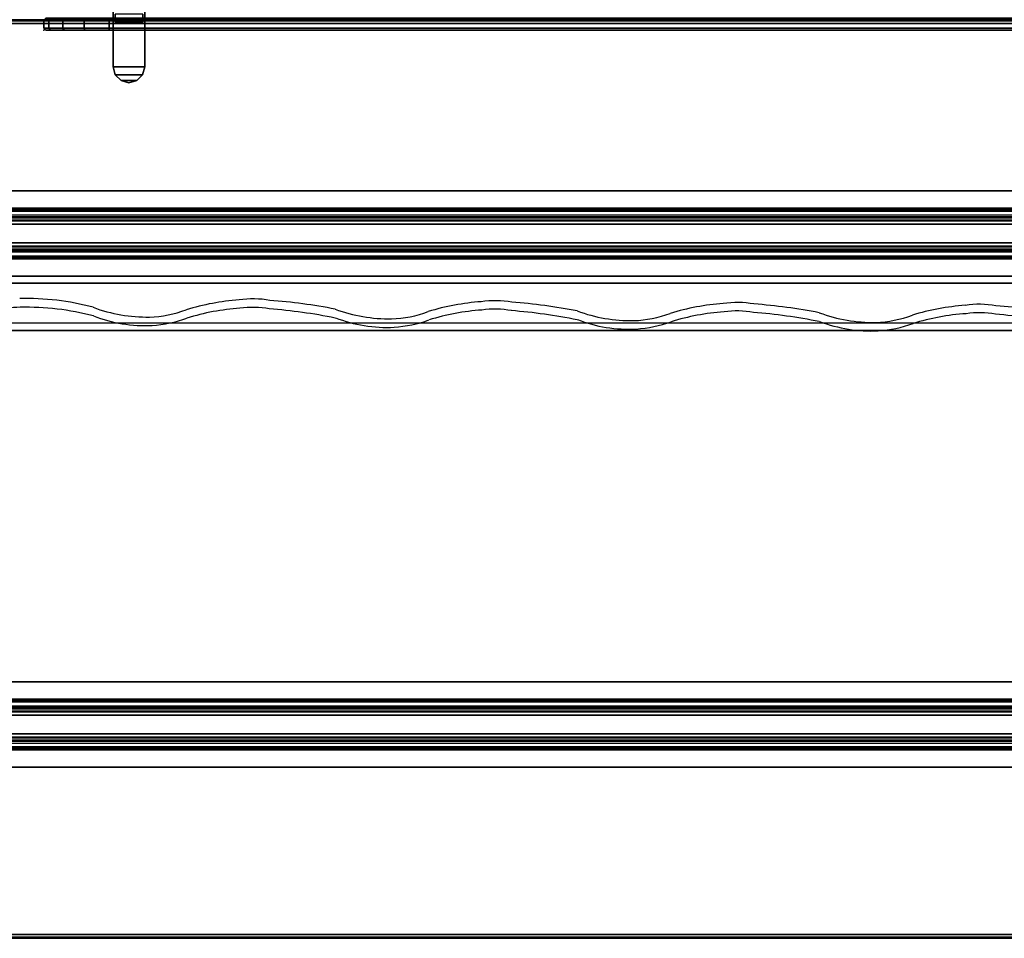
# Model space of a CAD drawing. Units: inches. Extents: x -120 to 132, y -60 to 60.
# Drawn here: x 59 to 90, y -29 to 0 of the extents above; entities that cross this region are included whole.
import ezdxf

# ---------------------------------------------------------------- set-up
doc = ezdxf.new("R2010")
doc.units = ezdxf.units.IN
doc.header["$MEASUREMENT"] = 0
doc.linetypes.add('ACAD_ISO02W100', pattern=[15, 12, -3])
for name, color, linetype in [('DESK-SUPPORT', 4, 'Continuous'), ('DESK-TOPLAMINATE', 4, 'Continuous'), ('ELEC', 1, 'Continuous'), ('TERRITORY', 5, 'Continuous'), ('TERRITORY-BRKT', 5, 'Continuous'), ('TERRITORY-FABRIC', 5, 'Continuous')]:
    doc.layers.add(name, color=color, linetype=linetype)

# ---------------------------------------------------------------- blocks, each defined once
blk = doc.blocks.new('DBVD1_2975BRNL_0T')
at = {"layer": 'DESK-SUPPORT'}
for points in [[(-68.511, -5.405, 28.062), (-68.511, -5.949, 28.062), (-15.343, -5.949, 28.062), (-15.343, -5.405, 28.062)], [(-15.343, -5.405, 28.062), (-15.343, -5.405, 28.014), (-68.496, -5.405, 28.014), (-68.511, -5.405, 28.062)], [(-15.343, -5.405, 28.014), (-15.343, -5.949, 28.014), (-68.496, -5.949, 28.014), (-68.496, -5.405, 28.014)], [(-15.343, -5.949, 28.062), (-68.511, -5.949, 28.062), (-68.504, -6.012, 28.039), (-15.343, -6.012, 28.039)], [(-15.343, -6.012, 28.039), (-68.504, -6.012, 28.039), (-68.489, -6.045, 27.981), (-15.343, -6.045, 27.981)], [(-15.343, -5.998, 27.973), (-15.343, -6.166, 27.011), (-68.5, -6.166, 27.011), (-68.488, -5.998, 27.973)], [(-68.489, -6.045, 27.981), (-68.5, -6.214, 27.019), (-15.343, -6.214, 27.019), (-15.343, -6.045, 27.981)], [(-15.343, -6.166, 27.011), (-68.5, -6.166, 27.011), (-68.493, -6.221, 26.884), (-15.343, -6.221, 26.884)], [(-15.343, -6.259, 26.913), (-68.5, -6.259, 26.913), (-68.5, -6.214, 27.019), (-15.343, -6.214, 27.019)], [(-68.496, -5.949, 28.014), (-15.343, -5.949, 28.014), (-15.343, -5.981, 28.002), (-68.492, -5.981, 28.002)], [(-68.492, -5.981, 28.002), (-15.343, -5.981, 28.002), (-15.343, -5.998, 27.973), (-68.488, -5.998, 27.973)], [(-15.343, -6.348, 26.839), (-68.488, -6.348, 26.839), (-68.5, -6.259, 26.913), (-15.343, -6.259, 26.913)], [(-15.343, -6.221, 26.884), (-68.493, -6.221, 26.884), (-68.479, -6.326, 26.796), (-15.343, -6.326, 26.796)], [(-15.343, -6.46, 26.812), (-68.483, -6.46, 26.812), (-68.488, -6.348, 26.839), (-15.343, -6.348, 26.839)], [(-68.483, -6.46, 26.812), (-68.483, -7.04, 26.812), (-15.343, -7.04, 26.812), (-15.343, -6.46, 26.812)], [(-15.343, -6.326, 26.796), (-68.479, -6.326, 26.796), (-68.473, -6.46, 26.764), (-15.343, -6.46, 26.764)], [(-15.343, -7.04, 26.764), (-68.473, -7.04, 26.764), (-68.473, -6.46, 26.764), (-15.343, -6.46, 26.764)], [(-15.343, -7.04, 26.812), (-68.483, -7.04, 26.812), (-68.488, -7.152, 26.839), (-15.343, -7.152, 26.839)], [(-15.343, -7.174, 26.796), (-68.479, -7.174, 26.796), (-68.473, -7.04, 26.764), (-15.343, -7.04, 26.764)], [(-15.343, -7.488, 28.039), (-68.504, -7.488, 28.039), (-68.489, -7.455, 27.981), (-15.343, -7.455, 27.981)], [(-15.343, -7.152, 26.839), (-68.488, -7.152, 26.839), (-68.5, -7.241, 26.913), (-15.343, -7.241, 26.913)], [(-15.343, -7.241, 26.913), (-68.5, -7.241, 26.913), (-68.5, -7.286, 27.019), (-15.343, -7.286, 27.019)], [(-15.343, -7.333, 27.011), (-68.5, -7.333, 27.011), (-68.493, -7.279, 26.884), (-15.343, -7.279, 26.884)], [(-15.343, -7.455, 27.981), (-15.343, -7.286, 27.019), (-68.5, -7.286, 27.019), (-68.489, -7.455, 27.981)], [(-68.488, -7.502, 27.973), (-68.5, -7.333, 27.011), (-15.343, -7.333, 27.011), (-15.343, -7.502, 27.973)], [(-15.343, -7.279, 26.884), (-68.493, -7.279, 26.884), (-68.479, -7.174, 26.796), (-15.343, -7.174, 26.796)], [(-15.343, -7.551, 28.062), (-68.511, -7.551, 28.062), (-68.504, -7.488, 28.039), (-15.343, -7.488, 28.039)], [(-15.343, -8.095, 28.062), (-15.343, -7.551, 28.062), (-68.511, -7.551, 28.062), (-68.511, -8.095, 28.062)], [(-68.492, -7.519, 28.002), (-15.343, -7.519, 28.002), (-15.343, -7.551, 28.014), (-68.496, -7.551, 28.014)], [(-68.496, -8.095, 28.014), (-68.496, -7.551, 28.014), (-15.343, -7.551, 28.014), (-15.343, -8.095, 28.014)], [(-68.488, -7.502, 27.973), (-15.343, -7.502, 27.973), (-15.343, -7.519, 28.002), (-68.492, -7.519, 28.002)], [(-68.511, -8.095, 28.062), (-68.496, -8.095, 28.014), (-15.343, -8.095, 28.014), (-15.343, -8.095, 28.062)], [(-68.496, -8.315, 28), (-68.496, -9.565, 28), (-3.546, -9.565, 28), (-3.546, -8.315, 28)], [(-3.546, -8.315, 28), (-3.546, -8.315, 26.5), (-68.496, -8.315, 26.5), (-68.496, -8.315, 28)], [(-3.546, -9.815, 26.5), (-68.496, -9.815, 26.5), (-68.496, -8.315, 26.5), (-3.546, -8.315, 26.5)], [(-68.496, -9.815, 27.25), (-68.496, -9.815, 26.5), (-3.546, -9.815, 26.5), (-3.546, -9.815, 27.25)], [(-68.511, -20.905, 28.062), (-68.511, -21.449, 28.062), (-15.343, -21.449, 28.062), (-15.343, -20.905, 28.062)], [(-15.343, -20.905, 28.062), (-15.343, -20.905, 28.014), (-68.496, -20.905, 28.014), (-68.511, -20.905, 28.062)], [(-15.343, -20.905, 28.014), (-15.343, -21.449, 28.014), (-68.496, -21.449, 28.014), (-68.496, -20.905, 28.014)], [(-15.343, -21.512, 28.039), (-68.504, -21.512, 28.039), (-68.511, -21.449, 28.062), (-15.343, -21.449, 28.062)], [(-15.343, -21.545, 27.981), (-68.489, -21.545, 27.981), (-68.504, -21.512, 28.039), (-15.343, -21.512, 28.039)], [(-15.343, -21.498, 27.973), (-15.343, -21.667, 27.011), (-68.5, -21.667, 27.011), (-68.488, -21.498, 27.973)], [(-68.489, -21.545, 27.981), (-68.5, -21.714, 27.019), (-15.343, -21.714, 27.019), (-15.343, -21.545, 27.981)], [(-15.343, -21.721, 26.884), (-68.493, -21.721, 26.884), (-68.5, -21.667, 27.011), (-15.343, -21.667, 27.011)], [(-15.343, -21.714, 27.019), (-68.5, -21.714, 27.019), (-68.5, -21.759, 26.913), (-15.343, -21.759, 26.913)], [(-68.496, -21.449, 28.014), (-15.343, -21.449, 28.014), (-15.343, -21.481, 28.002), (-68.492, -21.481, 28.002)], [(-15.343, -21.826, 26.796), (-68.479, -21.826, 26.796), (-68.493, -21.721, 26.884), (-15.343, -21.721, 26.884)], [(-68.492, -21.481, 28.002), (-15.343, -21.481, 28.002), (-15.343, -21.498, 27.973), (-68.488, -21.498, 27.973)], [(-15.343, -21.759, 26.913), (-68.5, -21.759, 26.913), (-68.488, -21.848, 26.839), (-15.343, -21.848, 26.839)], [(-15.343, -21.848, 26.839), (-68.488, -21.848, 26.839), (-68.483, -21.96, 26.812), (-15.343, -21.96, 26.812)], [(-15.343, -22.54, 26.812), (-15.343, -21.96, 26.812), (-68.483, -21.96, 26.812), (-68.483, -22.54, 26.812)], [(-15.343, -21.96, 26.764), (-68.473, -21.96, 26.764), (-68.479, -21.826, 26.796), (-15.343, -21.826, 26.796)], [(-15.343, -22.54, 26.764), (-68.473, -22.54, 26.764), (-68.473, -21.96, 26.764), (-15.343, -21.96, 26.764)], [(-15.343, -22.741, 26.913), (-68.5, -22.741, 26.913), (-68.488, -22.652, 26.839), (-15.343, -22.652, 26.839)], [(-15.343, -22.674, 26.796), (-68.479, -22.674, 26.796), (-68.493, -22.779, 26.884), (-15.343, -22.779, 26.884)], [(-15.343, -22.652, 26.839), (-68.488, -22.652, 26.839), (-68.483, -22.54, 26.812), (-15.343, -22.54, 26.812)], [(-15.343, -22.54, 26.764), (-68.473, -22.54, 26.764), (-68.479, -22.674, 26.796), (-15.343, -22.674, 26.796)], [(-15.343, -22.988, 28.039), (-68.504, -22.988, 28.039), (-68.511, -23.051, 28.062), (-15.343, -23.051, 28.062)], [(-15.343, -22.955, 27.981), (-68.489, -22.955, 27.981), (-68.504, -22.988, 28.039), (-15.343, -22.988, 28.039)], [(-15.343, -22.786, 27.019), (-68.5, -22.786, 27.019), (-68.5, -22.741, 26.913), (-15.343, -22.741, 26.913)], [(-15.343, -22.779, 26.884), (-68.493, -22.779, 26.884), (-68.5, -22.834, 27.011), (-15.343, -22.834, 27.011)], [(-15.343, -22.955, 27.981), (-15.343, -22.786, 27.019), (-68.5, -22.786, 27.019), (-68.489, -22.955, 27.981)], [(-68.488, -23.002, 27.973), (-68.5, -22.834, 27.011), (-15.343, -22.834, 27.011), (-15.343, -23.002, 27.973)], [(-15.343, -23.595, 28.062), (-15.343, -23.051, 28.062), (-68.511, -23.051, 28.062), (-68.511, -23.595, 28.062)], [(-68.492, -23.019, 28.002), (-15.343, -23.019, 28.002), (-15.343, -23.051, 28.014), (-68.496, -23.051, 28.014)], [(-68.496, -23.595, 28.014), (-68.496, -23.051, 28.014), (-15.343, -23.051, 28.014), (-15.343, -23.595, 28.014)], [(-68.488, -23.002, 27.973), (-15.343, -23.002, 27.973), (-15.343, -23.019, 28.002), (-68.492, -23.019, 28.002)], [(-68.511, -23.595, 28.062), (-68.496, -23.595, 28.014), (-15.343, -23.595, 28.014), (-15.343, -23.595, 28.062)]]:
    blk.add_3dface(points, dxfattribs=at)
at = {"layer": 'DESK-TOPLAMINATE'}
for points in [[(-74.875, 0, 28.933), (-74.875, 0, 28.125), (-0.125, 0, 28.125), (-0.125, 0, 28.933)], [(-74.875, 0, 28.933), (-74.875, -0.037, 29.021), (-0.125, -0.037, 29.021), (-0.125, 0, 28.933)], [(-74.875, 0, 28.125), (-0.125, 0, 28.125), (-0.125, -0.037, 28.037), (-74.875, -0.037, 28.037)], [(-74.875, -0.037, 29.021), (-74.875, -0.125, 29.058), (-0.125, -0.125, 29.058), (-0.125, -0.037, 29.021)], [(-74.875, -0.037, 28.037), (-0.125, -0.037, 28.037), (-0.125, -0.125, 28), (-74.875, -0.125, 28)], [(-0.125, -28.963, 29.021), (-0.125, -28.875, 29.058), (-74.875, -28.875, 29.058), (-74.875, -28.963, 29.021)], [(-0.125, -28.963, 28.037), (-74.875, -28.963, 28.037), (-74.875, -28.875, 28), (-0.125, -28.875, 28)], [(-0.125, -29, 28.933), (-0.125, -28.963, 29.021), (-74.875, -28.963, 29.021), (-74.875, -29, 28.933)], [(-0.125, -29, 28.125), (-74.875, -29, 28.125), (-74.875, -28.963, 28.037), (-0.125, -28.963, 28.037)], [(-74.875, -29, 28.125), (-0.125, -29, 28.125), (-0.125, -29, 28.933), (-74.875, -29, 28.933)]]:
    blk.add_3dface(points, dxfattribs=at)
for points, invisible_edges in [([(-74.875, -28.875, 29.058), (-25.138, -4.479, 29.058), (-25.138, -1.567, 29.058), (-74.875, -0.125, 29.058)], 5), ([(-22.126, -1.467, 29.058), (-0.125, -0.125, 29.058), (-74.875, -0.125, 29.058), (-25.038, -1.467, 29.058)], 5), ([(-25.038, -1.467, 29.058), (-74.875, -0.125, 29.058), (-25.106, -1.498, 29.058), (-25.038, -1.467, 29.058)], 3), ([(-25.106, -1.498, 29.058), (-74.875, -0.125, 29.058), (-25.138, -1.567, 29.058), (-25.106, -1.498, 29.058)], 3), ([(-74.875, -0.125, 28), (-25.138, -1.567, 28), (-25.138, -4.479, 28), (-74.875, -28.875, 28)], 5), ([(-25.038, -1.467, 28), (-74.875, -0.125, 28), (-0.125, -0.125, 28), (-22.126, -1.467, 28)], 5), ([(-25.038, -1.467, 28), (-25.106, -1.498, 28), (-74.875, -0.125, 28), (-25.038, -1.467, 28)], 6), ([(-25.106, -1.498, 28), (-25.138, -1.567, 28), (-74.875, -0.125, 28), (-25.106, -1.498, 28)], 6), ([(-25.138, -4.479, 29.058), (-74.875, -28.875, 29.058), (-25.106, -4.547, 29.058), (-25.138, -4.479, 29.058)], 3), ([(-25.138, -4.479, 28), (-25.106, -4.547, 28), (-74.875, -28.875, 28), (-25.138, -4.479, 28)], 6), ([(-25.106, -4.547, 29.058), (-74.875, -28.875, 29.058), (-25.038, -4.579, 29.058), (-25.106, -4.547, 29.058)], 3), ([(-25.106, -4.547, 28), (-25.038, -4.579, 28), (-74.875, -28.875, 28), (-25.106, -4.547, 28)], 6), ([(-0.125, -28.875, 29.058), (-22.126, -4.579, 29.058), (-25.038, -4.579, 29.058), (-74.875, -28.875, 29.058)], 5), ([(-74.875, -28.875, 28), (-25.038, -4.579, 28), (-22.126, -4.579, 28), (-0.125, -28.875, 28)], 5)]:
    blk.add_3dface(points, dxfattribs=dict(at, invisible_edges=invisible_edges))
blk = doc.blocks.new('DBVE05_08134_0P')
at = {"layer": 'ELEC'}
for centre, radius, start, end in [((16.565, -16.95), 8.149, 74.9786, 91.461), ((23.829, -16.42), 7.594, 94.1459, 106.9623), ((23.726, -11.788), 2.975, 79.7962, 98.6068), ((22.82, -27.309), 18.505, 79.1101, 85.559), ((31.468, -16.477), 7.594, 94.1459, 106.9623), ((31.364, -11.845), 2.975, 79.7962, 98.6068), ((30.458, -27.366), 18.505, 79.1101, 85.559), ((39.107, -16.534), 7.594, 94.1459, 106.9623), ((39.003, -11.902), 2.975, 79.7962, 98.6068), ((38.097, -27.423), 18.505, 79.1101, 85.559), ((46.642, -11.959), 2.975, 79.7962, 98.6068), ((16.456, -13.805), 4.726, 91.0102, 111.2723), ((16.577, -17.286), 8.209, 75.1219, 91.4257), ((20.386, -4.479), 4.908, 249.6232, 270.8221), ((20.33, -5.728), 3.661, 271.9815, 290.5313), ((23.802, -16.395), 7.302, 93.8719, 107.2453), ((23.718, -12.048), 2.967, 79.9536, 97.9269), ((22.866, -26.454), 17.381, 78.5517, 85.4808), ((28.025, -4.536), 4.908, 249.6232, 270.8221), ((27.969, -5.785), 3.661, 271.9815, 290.5313), ((31.44, -16.452), 7.302, 93.8719, 107.2453), ((31.356, -12.105), 2.967, 79.9536, 97.9269), ((30.504, -26.511), 17.381, 78.5517, 85.4808), ((35.663, -4.593), 4.908, 249.6232, 270.8221), ((35.607, -5.842), 3.661, 271.9815, 290.5313), ((39.079, -16.509), 7.302, 93.8719, 107.2453), ((38.995, -12.162), 2.967, 79.9536, 97.9269), ((38.143, -26.568), 17.381, 78.5517, 85.4808), ((43.302, -4.65), 4.908, 249.6232, 270.8221), ((46.745, -16.591), 7.594, 94.1459, 106.9623), ((46.718, -16.566), 7.302, 93.8719, 107.2453), ((46.634, -12.219), 2.967, 79.9536, 97.9269), ((45.782, -26.625), 17.381, 78.5517, 85.4808), ((45.736, -27.48), 18.505, 79.1101, 85.559), ((20.311, -5.165), 4.492, 248.7698, 272.8559), ((20.26, -5.583), 4.078, 273.8673, 289.735), ((27.95, -5.222), 4.492, 248.7698, 272.8559), ((27.898, -5.64), 4.078, 273.8673, 289.735), ((35.588, -5.279), 4.492, 248.7698, 272.8559), ((35.537, -5.697), 4.078, 273.8673, 289.735), ((43.227, -5.336), 4.492, 248.7698, 272.8559), ((43.246, -5.899), 3.661, 271.9815, 290.5313), ((43.176, -5.754), 4.078, 273.8673, 289.735)]:
    blk.add_arc(centre, radius, start, end, dxfattribs=at)
blk = doc.blocks.new('DBVP5_1358FF_0T')
at = {"layer": 'TERRITORY'}
blk.add_point((0.178, -2.413), dxfattribs=at)
at = {"layer": 'TERRITORY-BRKT'}
for points in [[(3.363, -3.575, 29.218), (3.363, -0.5, 29.218), (2.363, -0.5, 29.218), (2.363, -3.575, 29.218)], [(2.363, -0.5, 29.093), (2.363, -3.575, 29.093), (2.363, -3.575, 29.218), (2.363, -0.5, 29.218)], [(2.363, -0.5, 29.093), (3.363, -0.5, 29.093), (3.363, -3.575, 29.093), (2.363, -3.575, 29.093)], [(3.363, -3.575, 29.093), (3.363, -0.5, 29.093), (3.363, -0.5, 29.218), (3.363, -3.575, 29.218)], [(2.425, -2.163, 33.093), (3.3, -2.163, 33.093), (3.3, -1.913, 33.093), (2.425, -1.913, 33.093)], [(2.425, -1.913, 33.093), (2.425, -1.913, 29.218), (2.425, -2.163, 29.218), (2.425, -2.163, 33.093)], [(2.425, -2.163, 29.218), (3.3, -2.163, 29.218), (3.3, -2.163, 33.093), (2.425, -2.163, 33.093)], [(3.3, -2.163, 33.093), (3.3, -2.163, 29.218), (3.3, -1.913, 29.218), (3.3, -1.913, 33.093)], [(2.363, -3.575, 29.218), (2.363, -3.575, 29.093), (2.43, -3.825, 29.093), (2.43, -3.825, 29.218)], [(3.296, -3.825, 29.218), (3.363, -3.575, 29.218), (2.363, -3.575, 29.218), (2.43, -3.825, 29.218)], [(2.363, -3.575, 29.093), (3.363, -3.575, 29.093), (3.296, -3.825, 29.093), (2.43, -3.825, 29.093)], [(3.296, -3.825, 29.218), (3.296, -3.825, 29.093), (3.363, -3.575, 29.093), (3.363, -3.575, 29.218)], [(2.43, -3.825, 29.218), (2.43, -3.825, 29.093), (2.613, -4.008, 29.093), (2.613, -4.008, 29.218)], [(3.296, -3.825, 29.218), (2.43, -3.825, 29.218), (2.613, -4.008, 29.218), (3.113, -4.008, 29.218)], [(2.613, -4.008, 29.093), (2.43, -3.825, 29.093), (3.296, -3.825, 29.093), (3.113, -4.008, 29.093)], [(2.613, -4.008, 29.218), (2.613, -4.008, 29.093), (2.863, -4.075, 29.093), (2.863, -4.075, 29.218)], [(2.863, -4.075, 29.218), (3.113, -4.008, 29.218), (2.613, -4.008, 29.218)], [(2.613, -4.008, 29.093), (3.113, -4.008, 29.093), (2.863, -4.075, 29.093), (2.613, -4.008, 29.093)], [(2.863, -4.075, 29.218), (2.863, -4.075, 29.093), (3.113, -4.008, 29.093), (3.113, -4.008, 29.218)], [(3.113, -4.008, 29.218), (3.113, -4.008, 29.093), (3.296, -3.825, 29.093), (3.296, -3.825, 29.218)]]:
    blk.add_3dface(points, dxfattribs=at)
at = {"layer": 'TERRITORY-FABRIC'}
for points in [[(0.335, -2.097, 40.433), (0.39, -2.038, 40.41), (0.238, -2.038, 39.644), (0.178, -2.097, 39.644)], [(0.178, -2.097, 31.296), (0.238, -2.038, 31.296), (0.39, -2.038, 30.531), (0.335, -2.097, 30.508)], [(0.178, -2.097, 31.296), (0.178, -2.097, 39.644), (0.238, -2.038, 39.644), (0.238, -2.038, 31.296)], [(0.178, -2.097, 39.644), (0.178, -2.353, 39.644), (0.335, -2.353, 40.433), (0.335, -2.097, 40.433)], [(0.335, -2.097, 30.508), (0.335, -2.353, 30.508), (0.178, -2.353, 31.296), (0.178, -2.097, 31.296)], [(0.178, -2.097, 31.296), (0.178, -2.353, 31.296), (0.178, -2.353, 39.644), (0.178, -2.097, 39.644)], [(0.824, -2.038, 41.059), (0.39, -2.038, 40.41), (0.335, -2.097, 40.433), (0.781, -2.097, 41.101)], [(0.781, -2.097, 29.84), (0.335, -2.097, 30.508), (0.39, -2.038, 30.531), (0.824, -2.038, 29.882)], [(0.335, -2.353, 40.433), (0.781, -2.353, 41.101), (0.781, -2.097, 41.101), (0.335, -2.097, 40.433)], [(0.335, -2.097, 30.508), (0.781, -2.097, 29.84), (0.781, -2.353, 29.84), (0.335, -2.353, 30.508)], [(1.45, -2.097, 41.548), (1.473, -2.038, 41.492), (0.824, -2.038, 41.059), (0.781, -2.097, 41.101)], [(0.781, -2.097, 29.84), (0.824, -2.038, 29.882), (1.473, -2.038, 29.449), (1.45, -2.097, 29.393)], [(0.781, -2.353, 41.101), (1.45, -2.353, 41.548), (1.45, -2.097, 41.548), (0.781, -2.097, 41.101)], [(0.781, -2.097, 29.84), (1.45, -2.097, 29.393), (1.45, -2.353, 29.393), (0.781, -2.353, 29.84)], [(2.238, -2.097, 41.704), (1.45, -2.097, 41.548), (1.473, -2.038, 41.492), (2.238, -2.038, 41.644)], [(2.238, -2.038, 29.296), (1.473, -2.038, 29.449), (1.45, -2.097, 29.393), (2.238, -2.097, 29.236)], [(1.45, -2.353, 41.548), (2.238, -2.353, 41.704), (2.238, -2.097, 41.704), (1.45, -2.097, 41.548)], [(1.45, -2.097, 29.393), (2.238, -2.097, 29.236), (2.238, -2.353, 29.236), (1.45, -2.353, 29.393)], [(2.238, -2.097, 41.704), (55.759, -2.097, 41.704), (55.759, -2.038, 41.644), (2.238, -2.038, 41.644)], [(2.238, -2.038, 29.296), (55.759, -2.038, 29.296), (55.759, -2.097, 29.236), (2.238, -2.097, 29.236)], [(2.238, -2.097, 41.704), (2.238, -2.353, 41.704), (55.759, -2.353, 41.704), (55.759, -2.097, 41.704)], [(55.759, -2.097, 29.236), (55.759, -2.353, 29.236), (2.238, -2.353, 29.236), (2.238, -2.097, 29.236)], [(0.39, -2.413, 40.41), (0.335, -2.353, 40.433), (0.178, -2.353, 39.644), (0.238, -2.413, 39.644)], [(0.238, -2.413, 31.296), (0.178, -2.353, 31.296), (0.335, -2.353, 30.508), (0.39, -2.413, 30.531)], [(0.238, -2.413, 31.296), (0.238, -2.413, 39.644), (0.178, -2.353, 39.644), (0.178, -2.353, 31.296)], [(0.781, -2.353, 41.101), (0.335, -2.353, 40.433), (0.39, -2.413, 40.41), (0.824, -2.413, 41.059)], [(0.824, -2.413, 29.882), (0.39, -2.413, 30.531), (0.335, -2.353, 30.508), (0.781, -2.353, 29.84)], [(1.473, -2.413, 41.492), (1.45, -2.353, 41.548), (0.781, -2.353, 41.101), (0.824, -2.413, 41.059)], [(0.824, -2.413, 29.882), (0.781, -2.353, 29.84), (1.45, -2.353, 29.393), (1.473, -2.413, 29.449)], [(2.238, -2.413, 41.644), (2.238, -2.353, 41.704), (1.45, -2.353, 41.548), (1.473, -2.413, 41.492)], [(1.473, -2.413, 29.449), (1.45, -2.353, 29.393), (2.238, -2.353, 29.236), (2.238, -2.413, 29.296)], [(55.759, -2.353, 41.704), (2.238, -2.353, 41.704), (2.238, -2.413, 41.644), (55.759, -2.413, 41.644)], [(55.759, -2.413, 29.296), (2.238, -2.413, 29.296), (2.238, -2.353, 29.236), (55.759, -2.353, 29.236)]]:
    blk.add_3dface(points, dxfattribs=at)
for points, invisible_edges in [([(0.39, -2.413, 30.531), (57.607, -2.413, 30.531), (57.759, -2.413, 31.296), (0.238, -2.413, 31.296)], 5), ([(0.238, -2.413, 39.644), (0.238, -2.413, 31.296), (57.759, -2.413, 31.296), (57.759, -2.413, 39.644)], 10), ([(0.238, -2.413, 39.644), (57.759, -2.413, 39.644), (57.607, -2.413, 40.41), (0.39, -2.413, 40.41)], 5), ([(0.39, -2.413, 40.41), (57.607, -2.413, 40.41), (57.173, -2.413, 41.059), (0.824, -2.413, 41.059)], 5), ([(0.39, -2.413, 30.531), (0.824, -2.413, 29.882), (57.173, -2.413, 29.882), (57.607, -2.413, 30.531)], 10), ([(1.473, -2.413, 41.492), (0.824, -2.413, 41.059), (57.173, -2.413, 41.059), (56.524, -2.413, 41.492)], 10), ([(1.473, -2.413, 29.449), (56.524, -2.413, 29.449), (57.173, -2.413, 29.882), (0.824, -2.413, 29.882)], 5), ([(1.473, -2.413, 41.492), (56.524, -2.413, 41.492), (55.759, -2.413, 41.644), (2.238, -2.413, 41.644)], 1), ([(1.473, -2.413, 29.449), (2.238, -2.413, 29.296), (55.759, -2.413, 29.296), (56.524, -2.413, 29.449)], 8)]:
    blk.add_3dface(points, dxfattribs=dict(at, invisible_edges=invisible_edges))

msp = doc.modelspace()

# ---------------------------------------------------------------- block references
at = {"linetype": 'ACAD_ISO02W100', "ltscale": 10}
for name, p in [('DBVP5_1358FF_0T', (59.997, 1.913)), ('DBVD1_2975BRNL_0T', (118.055, -0.171)), ('DBVE05_08134_0P', (43.055, -0.171))]:
    msp.add_blockref(name, p, dxfattribs=at)

doc.saveas('drawing.dxf')
